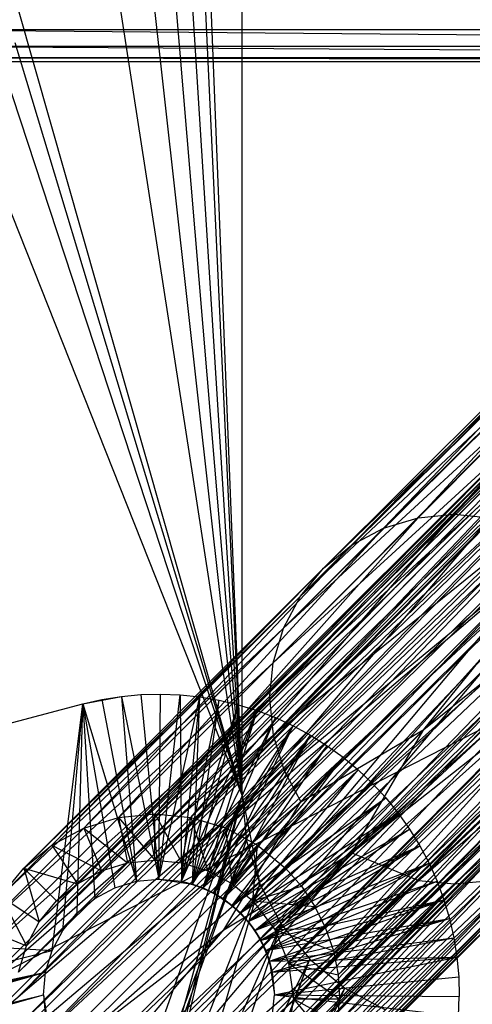
# Model space of a CAD drawing. Units: inches. Extents: x 0 to 44.5, y 0 to 29.5.
# Drawn here: x 2.2 to 3, y 2 to 3.7 of the extents above; entities that cross this region are included whole.
import ezdxf

# ---------------------------------------------------------------- set-up
doc = ezdxf.new("R2010")
doc.units = ezdxf.units.IN
doc.layers.get('0').update_dxf_attribs({"true_color": 0xc2ced6})

msp = doc.modelspace()

# ---------------------------------------------------------------- linework, layer by layer
at = {"color": 168, "true_color": 0x0e0e10}
for p, q in [((2.5591, 2.3622), (2.5591, 27.126)), ((2.0276, 15.7874), (2.5591, 2.3622)), ((2.0276, 13.7008), (2.5591, 2.3622)), ((2.0276, 10.7874), (2.5591, 2.3622)), ((2.0276, 8.7008), (2.5591, 2.3622)), ((2.0276, 5.7874), (2.5591, 2.3622)), ((2.1772, 5.7874), (2.5591, 2.3622)), ((2.0276, 3.7008), (2.5591, 2.3622)), ((2.1772, 3.7008), (2.5591, 2.3622)), ((2.1716, 3.6447), (2.5591, 2.3622)), ((2.1553, 3.5908), (2.5591, 2.3622)), ((2.8589, 2.8356), (3.367, 3.3462)), ((2.9203, 2.8416), (3.4186, 3.3526)), ((2.9203, 2.8416), (3.367, 3.3462)), ((2.7999, 2.8177), (3.3172, 3.3314)), ((2.8589, 2.8356), (3.3172, 3.3314)), ((2.7455, 2.7887), (3.2705, 3.3086)), ((2.7999, 2.8177), (3.2705, 3.3086)), ((2.3639, 2.248), (3.3832, 3.2692)), ((2.41, 2.2526), (3.4219, 3.274)), ((2.41, 2.2526), (3.4609, 3.2724)), ((2.41, 2.2526), (3.3832, 3.2692)), ((2.4562, 2.248), (3.4609, 3.2724)), ((2.6978, 2.7496), (3.2283, 3.2785)), ((2.7455, 2.7887), (3.2283, 3.2785)), ((2.3196, 2.2345), (3.3459, 3.2581)), ((2.3639, 2.248), (3.3459, 3.2581)), ((2.4562, 2.248), (3.499, 3.2643)), ((2.5005, 2.2346), (3.499, 3.2643)), ((2.2787, 2.2126), (3.3109, 3.241)), ((2.3196, 2.2345), (3.3109, 3.241)), ((2.5005, 2.2346), (3.5354, 3.2501)), ((2.5413, 2.2128), (3.5354, 3.2501)), ((2.6978, 2.7496), (3.1915, 3.2417)), ((2.5413, 2.2128), (3.5689, 3.2302)), ((2.5771, 2.1834), (3.5689, 3.2302)), ((2.2428, 2.1832), (3.2792, 3.2184)), ((2.2787, 2.2126), (3.2792, 3.2184)), ((2.2134, 2.1474), (3.2516, 3.1908)), ((2.2428, 2.1832), (3.2516, 3.1908)), ((2.6587, 2.7019), (3.1613, 3.1994)), ((2.6978, 2.7496), (3.1613, 3.1994)), ((2.5771, 2.1834), (3.6239, 3.1752)), ((2.6147, 2.1345), (3.6239, 3.1752)), ((2.2134, 2.1474), (3.229, 3.1591)), ((2.6297, 2.6475), (3.1385, 3.1528)), ((2.6587, 2.7019), (3.1385, 3.1528)), ((2.6147, 2.1345), (3.6438, 3.1417)), ((2.1915, 2.1065), (3.2119, 3.1241)), ((2.2134, 2.1474), (3.2119, 3.1241)), ((2.6118, 2.5885), (3.1237, 3.1029)), ((2.6147, 2.1345), (3.658, 3.1053)), ((2.6297, 2.6475), (3.1237, 3.1029)), ((2.6382, 2.0775), (3.658, 3.1053)), ((2.1781, 2.0621), (3.2008, 3.0867)), ((2.1915, 2.1065), (3.2008, 3.0867)), ((2.6058, 2.5271), (3.1174, 3.0514)), ((2.6118, 2.5885), (3.1174, 3.0514)), ((2.6382, 2.0775), (3.6661, 3.0672)), ((2.6463, 2.0163), (3.6661, 3.0672)), ((2.1735, 2.016), (3.196, 3.0481)), ((2.1781, 2.0621), (3.196, 3.0481)), ((2.6463, 2.0163), (3.6677, 3.0282)), ((2.1735, 2.016), (3.1976, 3.0091)), ((2.178, 1.9699), (3.1976, 3.0091)), ((2.6058, 2.5271), (3.1195, 2.9994)), ((2.6119, 2.4657), (3.1195, 2.9994)), ((2.6382, 1.9552), (3.6629, 2.9895)), ((2.6463, 2.0163), (3.6629, 2.9895)), ((2.178, 1.9699), (3.2056, 2.9709)), ((2.1914, 1.9256), (3.2056, 2.9709)), ((2.6382, 1.9552), (3.6518, 2.9522)), ((2.1914, 1.9256), (3.2198, 2.9346)), ((2.6119, 2.4657), (3.1302, 2.9485)), ((2.6145, 1.8981), (3.6347, 2.9172)), ((2.6382, 1.9552), (3.6347, 2.9172)), ((2.1914, 1.9256), (3.2398, 2.9011)), ((2.2132, 1.8847), (3.2398, 2.9011)), ((2.6119, 2.4657), (3.1492, 2.9001)), ((2.6298, 2.4066), (3.1492, 2.9001)), ((2.7538, 2.3601), (3.2398, 2.9011)), ((2.5769, 1.8491), (3.6121, 2.8854)), ((2.6145, 1.8981), (3.6121, 2.8854)), ((2.7538, 2.3601), (3.265, 2.8713)), ((2.5769, 1.8491), (3.5845, 2.8579)), ((2.6298, 2.4066), (3.1758, 2.8554)), ((2.659, 2.3522), (3.1758, 2.8554)), ((2.8686, 2.4749), (3.1758, 2.8554)), ((2.2426, 1.8489), (3.2948, 2.8461)), ((2.2915, 1.8114), (3.2948, 2.8461)), ((2.3486, 2.3253), (2.8589, 2.8356)), ((2.4101, 2.3313), (2.9203, 2.8416)), ((2.4101, 2.3313), (2.8589, 2.8356)), ((2.4716, 2.3253), (2.9203, 2.8416)), ((2.4716, 2.3253), (2.9817, 2.8355)), ((2.5279, 1.8115), (3.5528, 2.8353)), ((2.5307, 2.3074), (2.9817, 2.8355)), ((2.5769, 1.8491), (3.5528, 2.8353)), ((2.7538, 2.3601), (3.2948, 2.8461)), ((2.7999, 2.8177), (2.8589, 2.8356)), ((2.8589, 2.8356), (2.9203, 2.8416)), ((2.9203, 2.8416), (2.9817, 2.8355)), ((2.2895, 2.3073), (2.7999, 2.8177)), ((2.2915, 1.8114), (3.3283, 2.8261)), ((2.3485, 1.7878), (3.3283, 2.8261)), ((2.3486, 2.3253), (2.7999, 2.8177)), ((2.4709, 1.7879), (3.5178, 2.8182)), ((2.5279, 1.8115), (3.5178, 2.8182)), ((2.7455, 2.7887), (2.7999, 2.8177)), ((2.3485, 1.7878), (3.3646, 2.8119)), ((2.3485, 1.7878), (3.4028, 2.8039)), ((2.4097, 1.7798), (3.4028, 2.8039)), ((2.4097, 1.7798), (3.4418, 2.8023)), ((2.4709, 1.7879), (3.4804, 2.8071)), ((2.4709, 1.7879), (3.4418, 2.8023)), ((2.8686, 2.4749), (3.2094, 2.8157)), ((2.235, 2.2781), (2.7455, 2.7887)), ((2.2895, 2.3073), (2.7455, 2.7887)), ((2.5307, 2.3074), (3.0952, 2.7884)), ((2.5852, 2.2784), (3.0952, 2.7884)), ((2.6329, 2.2392), (3.0952, 2.7884)), ((2.6978, 2.7496), (2.7455, 2.7887)), ((2.7459, 2.2653), (3.2491, 2.7821)), ((2.8686, 2.4749), (3.2491, 2.7821)), ((2.1872, 2.2389), (2.6978, 2.7496)), ((2.235, 2.2781), (2.6978, 2.7496)), ((2.6587, 2.7019), (2.6978, 2.7496)), ((2.7459, 2.2653), (3.2938, 2.7555)), ((2.7459, 2.2653), (3.3422, 2.7365)), ((2.8594, 2.2182), (3.3422, 2.7365)), ((2.8594, 2.2182), (3.3931, 2.7258)), ((2.8594, 2.2182), (3.4451, 2.7237)), ((2.9208, 2.2121), (3.4966, 2.73)), ((2.9208, 2.2121), (3.4451, 2.7237)), ((2.1479, 2.1911), (2.6587, 2.7019)), ((2.1872, 2.2389), (2.6587, 2.7019)), ((2.6297, 2.6475), (2.6587, 2.7019)), ((2.6601, 2.2082), (3.1821, 2.7015)), ((2.6829, 2.174), (3.1821, 2.7015)), ((2.5771, 2.1834), (3.0879, 2.6942)), ((2.1188, 2.1366), (2.6297, 2.6475)), ((2.1479, 2.1911), (2.6297, 2.6475)), ((2.6118, 2.5885), (2.6297, 2.6475)), ((2.6829, 2.174), (3.2113, 2.6471)), ((2.7011, 2.137), (3.2113, 2.6471)), ((2.7144, 2.098), (3.2113, 2.6471)), ((2.1008, 2.0775), (2.6118, 2.5885)), ((2.1188, 2.1366), (2.6118, 2.5885)), ((2.6058, 2.5271), (2.6118, 2.5885)), ((2.7144, 2.098), (3.2292, 2.588)), ((2.7224, 2.0575), (3.2292, 2.588)), ((2.6329, 2.2392), (2.9733, 2.5796)), ((2.6601, 2.2082), (2.9733, 2.5796)), ((2.2875, 2.5186), (2.3533, 2.5313)), ((2.3202, 2.526), (2.3533, 2.5313)), ((2.3533, 2.5313), (2.3866, 2.5344)), ((2.3533, 2.5313), (2.3533, 2.5313)), ((2.3533, 2.5313), (2.3788, 2.2166)), ((2.3533, 2.5313), (2.4172, 2.2204)), ((2.3866, 2.5344), (2.4201, 2.5353)), ((2.3866, 2.5344), (2.3866, 2.5344)), ((2.3866, 2.5344), (2.4172, 2.2204)), ((2.4172, 2.2204), (2.4201, 2.5353)), ((2.4172, 2.2204), (2.4536, 2.534)), ((2.4201, 2.5353), (2.4201, 2.5353)), ((2.4201, 2.5353), (2.4536, 2.534)), ((2.4536, 2.534), (2.4536, 2.534)), ((2.4536, 2.534), (2.4556, 2.2166)), ((2.4536, 2.534), (2.4869, 2.5306)), ((0.9736, 2.1745), (2.2875, 2.5186)), ((2.0947, 2.016), (2.6058, 2.5271)), ((2.1008, 2.0775), (2.6058, 2.5271)), ((2.2353, 2.0988), (2.2875, 2.5186)), ((2.2535, 2.1329), (2.2875, 2.5186)), ((2.278, 2.1627), (2.2875, 2.5186)), ((2.2875, 2.5186), (2.3202, 2.526)), ((2.2875, 2.5186), (2.2875, 2.5186)), ((2.2875, 2.5186), (2.3078, 2.1872)), ((2.2875, 2.5186), (2.3419, 2.2054)), ((2.2875, 2.5186), (2.3788, 2.2166)), ((2.3202, 2.526), (2.3788, 2.2166)), ((2.4172, 2.2204), (2.4869, 2.5306)), ((2.4556, 2.2166), (2.4869, 2.5306)), ((2.4556, 2.2166), (2.5199, 2.5249)), ((2.4556, 2.2166), (2.5525, 2.5171)), ((2.4744, 2.2119), (2.4869, 2.5306)), ((2.4744, 2.2119), (2.5199, 2.5249)), ((2.4744, 2.2119), (2.5525, 2.5171)), ((2.4869, 2.5306), (2.4869, 2.5306)), ((2.4869, 2.5306), (2.5199, 2.5249)), ((2.5199, 2.5249), (2.5199, 2.5249)), ((2.5199, 2.5249), (2.5525, 2.5171)), ((2.5525, 2.5171), (2.5525, 2.5171)), ((2.5525, 2.5171), (2.5845, 2.5072)), ((2.6058, 2.5271), (2.6119, 2.4657)), ((2.7223, 1.9753), (3.2353, 2.5266)), ((2.7224, 2.0575), (3.2353, 2.5266)), ((2.7251, 2.0164), (3.2353, 2.5266)), ((2.4556, 2.2166), (2.5845, 2.5072)), ((2.4744, 2.2119), (2.5845, 2.5072)), ((2.4925, 2.2054), (2.5845, 2.5072)), ((2.5845, 2.5072), (2.5845, 2.5072)), ((2.5845, 2.5072), (2.6157, 2.4953)), ((2.4744, 2.2119), (2.6157, 2.4953)), ((2.4744, 2.2119), (2.6462, 2.4813)), ((2.4925, 2.2054), (2.6157, 2.4953)), ((2.4925, 2.2054), (2.6462, 2.4813)), ((2.51, 2.1971), (2.6462, 2.4813)), ((2.6157, 2.4953), (2.6157, 2.4953)), ((2.6157, 2.4953), (2.6462, 2.4813)), ((2.6462, 2.4813), (2.6462, 2.4813)), ((2.6462, 2.4813), (2.6756, 2.4653)), ((2.0947, 2.016), (2.6119, 2.4657)), ((2.1007, 1.9545), (2.6119, 2.4657)), ((2.4925, 2.2054), (2.6756, 2.4653)), ((2.51, 2.1971), (2.6756, 2.4653)), ((2.5266, 2.1872), (2.6756, 2.4653)), ((2.5277, 2.134), (2.8686, 2.4749)), ((2.6119, 2.4657), (2.6298, 2.4066)), ((2.659, 2.3522), (2.8686, 2.4749)), ((2.6756, 2.4653), (2.6756, 2.4653)), ((2.6756, 2.4653), (2.704, 2.4475)), ((2.7143, 1.9348), (3.2293, 2.4652)), ((2.7223, 1.9753), (3.2293, 2.4652)), ((2.7459, 2.2653), (2.8686, 2.4749)), ((2.51, 2.1971), (2.704, 2.4475)), ((2.5266, 2.1872), (2.704, 2.4475)), ((2.704, 2.4475), (2.704, 2.4475)), ((2.704, 2.4475), (2.7311, 2.4278)), ((2.51, 2.1971), (2.7311, 2.4278)), ((2.5266, 2.1872), (2.7311, 2.4278)), ((2.5421, 2.1757), (2.7311, 2.4278)), ((2.7311, 2.4278), (2.7311, 2.4278)), ((2.7311, 2.4278), (2.7568, 2.4064)), ((2.1007, 1.9545), (2.6298, 2.4066)), ((2.1186, 1.8954), (2.6298, 2.4066)), ((2.5266, 2.1872), (2.7568, 2.4064)), ((2.5421, 2.1757), (2.7568, 2.4064)), ((2.5564, 2.1627), (2.7568, 2.4064)), ((2.6298, 2.4066), (2.659, 2.3522)), ((2.6827, 1.8588), (3.2114, 2.4062)), ((2.701, 1.8958), (3.2114, 2.4062)), ((2.7143, 1.9348), (3.2114, 2.4062)), ((2.7568, 2.4064), (2.7568, 2.4064)), ((2.7568, 2.4064), (2.7812, 2.3834)), ((2.5421, 2.1757), (2.7812, 2.3834)), ((2.5564, 2.1627), (2.7812, 2.3834)), ((2.7812, 2.3834), (2.7812, 2.3834)), ((2.7812, 2.3834), (2.8039, 2.3588)), ((2.0171, 0.8401), (2.5591, 2.3622)), ((2.1186, 1.8954), (2.659, 2.3522)), ((2.1477, 1.8409), (2.659, 2.3522)), ((2.1553, 0.8974), (2.5591, 2.3622)), ((2.1716, 0.8435), (2.5591, 2.3622)), ((2.1772, 0.7874), (2.5591, 2.3622)), ((2.2132, 1.8847), (2.7538, 2.3601)), ((2.2426, 1.8489), (2.7538, 2.3601)), ((2.5277, 2.134), (2.659, 2.3522)), ((2.5421, 2.1757), (2.8039, 2.3588)), ((2.5564, 2.1627), (2.8039, 2.3588)), ((2.5591, 2.3622), (2.5591, 2.3622)), ((2.5591, 2.3622), (2.5666, 2.2854)), ((2.5591, 2.3622), (2.589, 2.2115)), ((2.5694, 2.1484), (2.8039, 2.3588)), ((2.6598, 1.8245), (3.1824, 2.3518)), ((2.6827, 1.8588), (3.1824, 2.3518)), ((2.8039, 2.3588), (2.8039, 2.3588)), ((2.8039, 2.3588), (2.825, 2.3328)), ((2.3486, 2.3253), (2.4101, 2.3313)), ((2.41, 2.2526), (2.4101, 2.3313)), ((2.4101, 2.3313), (2.4562, 2.248)), ((2.4101, 2.3313), (2.4716, 2.3253)), ((2.5564, 2.1627), (2.825, 2.3328)), ((2.5694, 2.1484), (2.825, 2.3328)), ((2.5809, 2.1329), (2.825, 2.3328)), ((2.825, 2.3328), (2.825, 2.3328)), ((2.825, 2.3328), (2.8444, 2.3055)), ((2.2895, 2.3073), (2.3486, 2.3253)), ((2.3486, 2.3253), (2.3639, 2.248)), ((2.3486, 2.3253), (2.41, 2.2526)), ((2.4562, 2.248), (2.4716, 2.3253)), ((2.4716, 2.3253), (2.5005, 2.2346)), ((2.4716, 2.3253), (2.5307, 2.3074)), ((2.235, 2.2781), (2.2895, 2.3073)), ((2.2895, 2.3073), (2.3196, 2.2345)), ((2.2895, 2.3073), (2.3639, 2.248)), ((2.5005, 2.2346), (2.5307, 2.3074)), ((2.5307, 2.3074), (2.5413, 2.2128)), ((2.5307, 2.3074), (2.5852, 2.2784)), ((2.5694, 2.1484), (2.8444, 2.3055)), ((2.5809, 2.1329), (2.8444, 2.3055)), ((2.6016, 1.7663), (3.1433, 2.3041)), ((2.6326, 1.7935), (3.1433, 2.3041)), ((2.6598, 1.8245), (3.1433, 2.3041)), ((2.8444, 2.3055), (2.8444, 2.3055)), ((2.8444, 2.3055), (2.8619, 2.2769)), ((2.0171, 0.8401), (2.5666, 2.2854)), ((2.0276, 0.7874), (2.5666, 2.2854)), ((2.5666, 2.2854), (2.5666, 2.2854)), ((2.5666, 2.2854), (2.589, 2.2115)), ((2.1872, 2.2389), (2.235, 2.2781)), ((2.2178, 1.766), (2.7459, 2.2653)), ((2.235, 2.2781), (2.2787, 2.2126)), ((2.235, 2.2781), (2.3196, 2.2345)), ((2.2521, 1.7431), (2.7459, 2.2653)), ((2.2891, 1.7249), (2.7459, 2.2653)), ((2.5277, 2.134), (2.7459, 2.2653)), ((2.5413, 2.2128), (2.5852, 2.2784)), ((2.5673, 1.7433), (3.0956, 2.265)), ((2.5694, 2.1484), (2.8619, 2.2769)), ((2.5771, 2.1834), (2.5852, 2.2784)), ((2.5809, 2.1329), (2.8619, 2.2769)), ((2.5852, 2.2784), (2.6329, 2.2392)), ((2.5908, 2.1163), (2.8619, 2.2769)), ((2.6016, 1.7663), (3.0956, 2.265)), ((2.7459, 2.2653), (2.8594, 2.2182)), ((2.8619, 2.2769), (2.8619, 2.2769)), ((2.8619, 2.2769), (2.8775, 2.2473)), ((2.3196, 2.2345), (2.3639, 2.248)), ((2.3639, 2.248), (2.41, 2.2526)), ((2.41, 2.2526), (2.4562, 2.248)), ((2.4562, 2.248), (2.5005, 2.2346)), ((2.5809, 2.1329), (2.8775, 2.2473)), ((2.5908, 2.1163), (2.8775, 2.2473)), ((2.5991, 2.0988), (2.8775, 2.2473)), ((2.8775, 2.2473), (2.8775, 2.2473)), ((2.8775, 2.2473), (2.8912, 2.2167)), ((2.1479, 2.1911), (2.1872, 2.2389)), ((2.1872, 2.2389), (2.2134, 2.1474)), ((2.1872, 2.2389), (2.2428, 2.1832)), ((2.1872, 2.2389), (2.2787, 2.2126)), ((2.2787, 2.2126), (2.3196, 2.2345)), ((2.4912, 1.7118), (3.0412, 2.236)), ((2.5005, 2.2346), (2.5413, 2.2128)), ((2.5303, 1.7251), (3.0412, 2.236)), ((2.5673, 1.7433), (3.0412, 2.236)), ((2.5771, 2.1834), (2.6329, 2.2392)), ((2.6329, 2.2392), (2.6601, 2.2082)), ((2.2891, 1.7249), (2.8594, 2.2182)), ((2.3281, 1.7117), (2.8594, 2.2182)), ((2.3419, 2.2054), (2.3788, 2.2166)), ((2.3685, 1.7037), (2.8594, 2.2182)), ((2.3788, 2.2166), (2.4172, 2.2204)), ((2.3788, 2.2166), (2.3788, 2.2166)), ((2.4172, 2.2204), (2.4172, 2.2204)), ((2.4172, 2.2204), (2.4556, 2.2166)), ((2.4172, 2.2204), (2.4744, 2.2119)), ((2.4508, 1.7037), (2.9822, 2.2181)), ((2.4556, 2.2166), (2.4744, 2.2119)), ((2.4556, 2.2166), (2.4925, 2.2054)), ((2.4912, 1.7118), (2.9822, 2.2181)), ((2.5413, 2.2128), (2.5771, 2.1834)), ((2.5908, 2.1163), (2.8912, 2.2167)), ((2.5991, 2.0988), (2.8912, 2.2167)), ((2.8594, 2.2182), (2.9208, 2.2121)), ((2.8912, 2.2167), (2.8912, 2.2167)), ((2.8912, 2.2167), (2.9028, 2.1853)), ((2.9208, 2.2121), (2.9822, 2.2181)), ((2.0276, 0.7874), (2.589, 2.2115)), ((2.1772, 0.7874), (2.589, 2.2115)), ((2.2428, 2.1832), (2.2787, 2.2126)), ((2.3078, 2.1872), (2.3419, 2.2054)), ((2.3419, 2.2054), (2.3419, 2.2054)), ((2.3685, 1.7037), (2.9208, 2.2121)), ((2.4097, 1.701), (2.9208, 2.2121)), ((2.4508, 1.7037), (2.9208, 2.2121)), ((2.4744, 2.2119), (2.4925, 2.2054)), ((2.4744, 2.2119), (2.51, 2.1971)), ((2.4925, 2.2054), (2.51, 2.1971)), ((2.4925, 2.2054), (2.5266, 2.1872)), ((2.51, 2.1971), (2.5266, 2.1872)), ((2.51, 2.1971), (2.5421, 2.1757)), ((2.5771, 2.1834), (2.6601, 2.2082)), ((2.589, 2.2115), (2.589, 2.2115)), ((2.589, 2.2115), (2.6254, 2.1435)), ((2.6601, 2.2082), (2.6829, 2.174)), ((2.1479, 2.1911), (2.1915, 2.1065)), ((2.1479, 2.1911), (2.2134, 2.1474)), ((2.2134, 2.1474), (2.2428, 2.1832)), ((2.278, 2.1627), (2.3078, 2.1872)), ((2.3078, 2.1872), (2.3078, 2.1872)), ((2.5266, 2.1872), (2.5421, 2.1757)), ((2.5266, 2.1872), (2.5564, 2.1627)), ((2.5771, 2.1834), (2.6147, 2.1345)), ((2.5771, 2.1834), (2.6829, 2.174)), ((2.5908, 2.1163), (2.9028, 2.1853)), ((2.5991, 2.0988), (2.9028, 2.1853)), ((2.6056, 2.0807), (2.9028, 2.1853)), ((2.9028, 2.1853), (2.9028, 2.1853)), ((2.9028, 2.1853), (2.9123, 2.1532)), ((0.9736, 2.1745), (2.2353, 2.0988)), ((2.2535, 2.1329), (2.278, 2.1627)), ((2.278, 2.1627), (2.278, 2.1627)), ((2.5421, 2.1757), (2.5564, 2.1627)), ((2.5421, 2.1757), (2.5694, 2.1484)), ((2.5564, 2.1627), (2.5694, 2.1484)), ((2.5564, 2.1627), (2.5809, 2.1329)), ((2.6147, 2.1345), (2.6829, 2.174)), ((2.6829, 2.174), (2.7011, 2.137)), ((2.1915, 2.1065), (2.2134, 2.1474)), ((2.5694, 2.1484), (2.5809, 2.1329)), ((2.5694, 2.1484), (2.5908, 2.1163)), ((2.5991, 2.0988), (2.9123, 2.1532)), ((2.6056, 2.0807), (2.9123, 2.1532)), ((2.6103, 2.0619), (2.9123, 2.1532)), ((2.9123, 2.1532), (2.9123, 2.1532)), ((2.9123, 2.1532), (2.9197, 2.1205)), ((2.0276, 0.7874), (2.6254, 2.1435)), ((2.1188, 2.1366), (2.1915, 2.1065)), ((2.1477, 1.8409), (2.5277, 2.134)), ((2.1772, 0.7874), (2.6254, 2.1435)), ((2.1869, 1.7932), (2.5277, 2.134)), ((2.2178, 1.766), (2.5277, 2.134)), ((2.2353, 2.0988), (2.2535, 2.1329)), ((2.2535, 2.1329), (2.2535, 2.1329)), ((2.5809, 2.1329), (2.5908, 2.1163)), ((2.5809, 2.1329), (2.5991, 2.0988)), ((2.6147, 2.1345), (2.7011, 2.137)), ((2.6147, 2.1345), (2.6382, 2.0775)), ((2.6147, 2.1345), (2.7144, 2.098)), ((2.6254, 2.1435), (2.6254, 2.1435)), ((2.6254, 2.1435), (2.6744, 2.0838)), ((2.7011, 2.137), (2.7144, 2.098)), ((2.5908, 2.1163), (2.5991, 2.0988)), ((2.5908, 2.1163), (2.6056, 2.0807)), ((2.6056, 2.0807), (2.9197, 2.1205)), ((2.6103, 2.0619), (2.9197, 2.1205)), ((2.9197, 2.1205), (2.9197, 2.1205)), ((2.9197, 2.1205), (2.925, 2.0875)), ((1.2126, 1.843), (2.2353, 2.0988)), ((2.1781, 2.0621), (2.1915, 2.1065)), ((2.2241, 2.0619), (2.2353, 2.0988)), ((2.2353, 2.0988), (2.2353, 2.0988)), ((2.5991, 2.0988), (2.6056, 2.0807)), ((2.5991, 2.0988), (2.6103, 2.0619)), ((2.6382, 2.0775), (2.7144, 2.098)), ((2.7144, 2.098), (2.7224, 2.0575)), ((2.0276, 0.7874), (2.6744, 2.0838)), ((2.1716, 0.7313), (2.6744, 2.0838)), ((2.1772, 0.7874), (2.6744, 2.0838)), ((2.6056, 2.0807), (2.925, 2.0875)), ((2.6056, 2.0807), (2.6103, 2.0619)), ((2.6056, 2.0807), (2.6141, 2.0235)), ((2.6103, 2.0619), (2.925, 2.0875)), ((2.6141, 2.0235), (2.925, 2.0875)), ((2.6744, 2.0838), (2.6744, 2.0838)), ((2.6744, 2.0838), (2.734, 2.0349)), ((2.925, 2.0875), (2.925, 2.0875)), ((2.925, 2.0875), (2.9281, 2.0541)), ((1.2126, 1.843), (2.2241, 2.0619)), ((1.2425, 1.8186), (2.2241, 2.0619)), ((1.2669, 1.7887), (2.2241, 2.0619)), ((2.2204, 2.0235), (2.2241, 2.0619)), ((2.2241, 2.0619), (2.2241, 2.0619)), ((2.6103, 2.0619), (2.6141, 2.0235)), ((2.6382, 2.0775), (2.6463, 2.0163)), ((2.6382, 2.0775), (2.7224, 2.0575)), ((2.6382, 2.0775), (2.7251, 2.0164)), ((2.6141, 2.0235), (2.9281, 2.0541)), ((2.7224, 2.0575), (2.7251, 2.0164)), ((2.9281, 2.0541), (2.9281, 2.0541)), ((2.9281, 2.0541), (2.929, 2.0206)), ((2.0276, 0.7874), (2.734, 2.0349)), ((2.1716, 0.7313), (2.734, 2.0349)), ((2.734, 2.0349), (2.734, 2.0349)), ((2.734, 2.0349), (2.8021, 1.9985)), ((1.2669, 1.7887), (2.2204, 2.0235)), ((1.2851, 1.7547), (2.2204, 2.0235)), ((2.2204, 2.0235), (2.2204, 2.0235)), ((2.2204, 2.0235), (2.2241, 1.9851)), ((2.2204, 2.0235), (2.2288, 1.9664)), ((2.6103, 1.9851), (2.6141, 2.0235)), ((2.6141, 2.0235), (2.6141, 2.0235)), ((2.6141, 2.0235), (2.9277, 1.9872)), ((2.6141, 2.0235), (2.929, 2.0206)), ((2.6382, 1.9552), (2.6463, 2.0163)), ((2.6463, 2.0163), (2.7251, 2.0164)), ((2.6463, 2.0163), (2.7143, 1.9348)), ((2.6463, 2.0163), (2.7223, 1.9753)), ((2.7223, 1.9753), (2.7251, 2.0164)), ((2.9277, 1.9872), (2.929, 2.0206)), ((2.929, 2.0206), (2.929, 2.0206))]:
    msp.add_line(p, q, dxfattribs=at)
at = {"color": 7, "true_color": 0xffffff}
for p, q in [((1.9716, 3.6669), (5.115, 3.6669)), ((1.9716, 3.6669), (5.1342, 3.6382)), ((1.9524, 3.6382), (5.1342, 3.6382)), ((1.9524, 3.6382), (5.163, 3.6189)), ((0.0394, 0.9843), (5.1969, 3.6122)), ((1.8898, 3.6122), (5.1969, 3.6122)), ((1.9237, 3.6189), (5.163, 3.6189)), ((1.9237, 3.6189), (5.1969, 3.6122))]:
    msp.add_line(p, q, dxfattribs=at)

doc.saveas('drawing.dxf')
